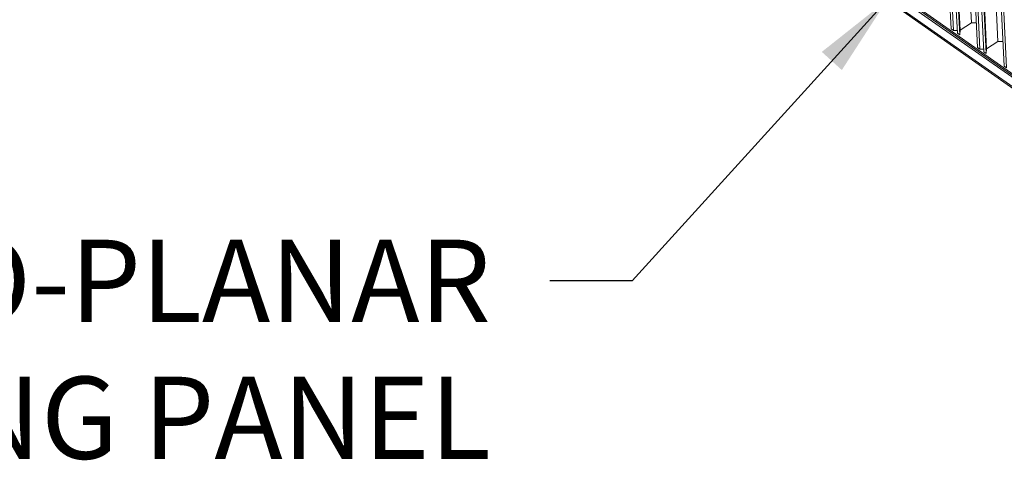
# Model space of a CAD drawing. Units: inches. Extents: x 2.6 to 91.3, y 3.4 to 11.9.
# Drawn here: x 4.9 to 6.4, y 6.6 to 7.3 of the extents above; entities that cross this region are included whole.
import ezdxf

# ---------------------------------------------------------------- set-up
doc = ezdxf.new("R2010")
doc.units = ezdxf.units.IN
doc.header["$MEASUREMENT"] = 0
doc.layers.get('0').update_dxf_attribs({"linetype": 'CONTINUOUS'})
doc.layers.add('DETAIL', color=1, linetype='CONTINUOUS')
doc.layers.add('TEXT', color=3, linetype='CONTINUOUS')
doc.styles.add('STD', font='arial.ttf')
doc.dimstyles.new('W-DIM12$7', dxfattribs={"dimscale": 12, "dimtxt": 0.125, "dimasz": 0.125, "dimexe": 0.14, "dimexo": 0.07, "dimgap": 0.09, "dimtad": 0, "dimtih": 1, "dimtoh": 1, "dimdec": 4, "dimzin": 3, "dimdsep": 46, "dimlunit": 4, "dimtxsty": 'STD', "dimcen": 0, "dimclrd": 256, "dimclre": 3, "dimclrt": 256, "dimadec": 0, "dimazin": 0, "dimtfac": 1, "dimtdec": 3, "dimtofl": 0, "dimtmove": 0, "dimatfit": 3, "dimfxl": 1, "dimfrac": 2, "dimtolj": 1, "dimtzin": 0, "dimarcsym": 1})

# ---------------------------------------------------------------- blocks, each defined once
blk = doc.blocks.new('A$Cb09817eb')
at = {"color": 0, "linetype": 'Continuous', "lineweight": 0, "extrusion": (-1.94289e-16, 0.816497, 0.57735)}
for p, q in [((-26.968, -22.23), (-10.16, -34.057)), ((-26.966, -22.263), (-10.159, -34.09)), ((-10.109, -34.126), (-26.966, -22.263)), ((-26.963, -22.296), (-10.108, -34.159)), ((-10.592, -33.99), (-26.511, -22.777)), ((-26.508, -22.81), (-10.591, -34.024)), ((-17.381, -28.944), (-17.493, -26.714)), ((-17.451, -26.743), (-17.339, -28.973)), ((-17.268, -29.023), (-17.379, -26.793)), ((-17.337, -26.822), (-17.226, -29.053)), ((-17.22, -28.965), (-17.326, -26.814)), ((-17.012, -28.833), (-17.103, -26.969)), ((-16.899, -29.283), (-17.008, -27.052)), ((-16.966, -27.081), (-16.857, -29.312)), ((-16.786, -29.363), (-16.894, -27.131)), ((-16.852, -27.16), (-16.744, -29.392)), ((-16.737, -29.304), (-16.841, -27.152)), ((-16.529, -29.172), (-16.618, -27.307)), ((-16.416, -29.623), (-16.521, -27.391)), ((-16.479, -27.42), (-16.374, -29.653)), ((-17.012, -28.833), (-17.22, -28.965)), ((-17.22, -28.965), (-17.012, -28.833)), ((-16.921, -28.833), (-17.012, -28.833)), ((-17.339, -28.973), (-17.381, -28.944)), ((-17.339, -28.973), (-17.271, -28.973)), ((-17.226, -29.053), (-17.268, -29.023)), ((-17.22, -28.965), (-17.226, -29.053)), ((-16.529, -29.172), (-16.737, -29.304)), ((-16.737, -29.304), (-16.529, -29.172)), ((-16.437, -29.172), (-16.529, -29.172)), ((-16.857, -29.312), (-16.899, -29.283)), ((-16.857, -29.312), (-16.788, -29.312)), ((-16.744, -29.392), (-16.786, -29.363)), ((-16.737, -29.304), (-16.744, -29.392)), ((-16.374, -29.653), (-16.416, -29.623))]:
    blk.add_line(p, q, dxfattribs=at)
blk = doc.blocks.new('WEB01145')
at = {"layer": 'DETAIL'}
blk.add_blockref('A$Cb09817eb', (56.207, 58.045), dxfattribs=at)
at = {"layer": 'TEXT', "insert": (30.428, 25.256), "char_height": 1.5, "attachment_point": 3, "style": 'STD'}
blk.add_mtext('\\A1;MONO-PLANAR\\PCEILING PANEL', dxfattribs=at)
at = {"layer": 'TEXT', "annotation_type": 0, "has_hookline": 1, "hookline_direction": 1, "text_width": 15.659}
blk.add_leader([(37.657, 29.628), (33.008, 24.506), (31.508, 24.506)], dimstyle='W-DIM12$7', override={"dimgap": 0.09, "dimtad": 0}, dxfattribs=at)

msp = doc.modelspace()

# ---------------------------------------------------------------- block references
at = {"xscale": 0.083333, "yscale": 0.083333, "zscale": 0.083333}
msp.add_blockref('WEB01145', (3.0361, 4.8709), dxfattribs=at)

doc.saveas('drawing.dxf')
